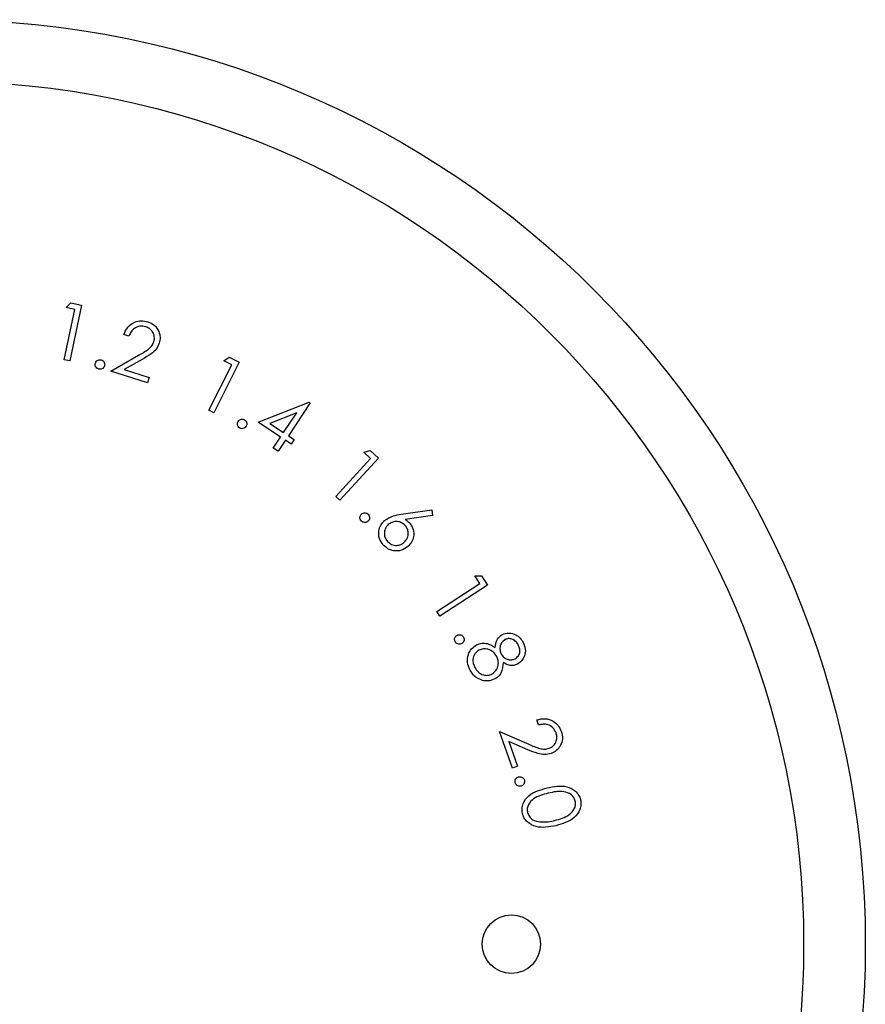
# Paper-space layout 'Sheet2' of a CAD drawing. Units: inches. Extents: x 0.3 to 10.6, y 0.4 to 8.2.
# Drawn here: x 5.8 to 5.9, y 5.9 to 6 of the extents above; entities that cross this region are included whole.
import ezdxf

# ---------------------------------------------------------------- set-up
doc = ezdxf.new("R2010")
doc.units = ezdxf.units.IN
doc.header["$MEASUREMENT"] = 0

psp = doc.layouts.new('Sheet2')

# ---------------------------------------------------------------- linework, layer by layer
at = {"color": 7, "linetype": 'Continuous', "lineweight": 25}
for p, q in [((5.817400447, 5.9513911283), (5.8176874996, 5.9516942262)), ((5.8183871502, 5.9515445106), (5.8176246684, 5.9479855677)), ((5.8176874996, 5.9516942262), (5.8183871502, 5.9515445106)), ((5.8172712058, 5.9480608068), (5.8179591818, 5.9512713617)), ((5.8179591818, 5.9512713617), (5.817400447, 5.9513911283)), ((5.8214091527, 5.949575768), (5.8210775725, 5.9496809561)), ((5.8202464514, 5.9473321752), (5.822017519, 5.9483429609)), ((5.8176246684, 5.9479855677), (5.8172712058, 5.9480608068)), ((5.8222570522, 5.9480858865), (5.8211038548, 5.9474285928)), ((5.8264976645, 5.9448375214), (5.8279663676, 5.9477449785)), ((5.828445434, 5.9478990647), (5.8268175702, 5.9446761019)), ((5.8274602561, 5.9480005862), (5.827812252, 5.9482189703)), ((5.8279663676, 5.9477449785), (5.8274602561, 5.9480005862)), ((5.827812252, 5.9482189703), (5.828445434, 5.9478990647)), ((5.822595203, 5.9465916344), (5.8202464514, 5.9473321752)), ((5.8211038548, 5.9474285928), (5.8227003911, 5.9469253853)), ((5.8227003911, 5.9469253853), (5.822595203, 5.9465916344)), ((5.8296442149, 5.9440818448), (5.8329204757, 5.9453570087)), ((5.8329818403, 5.9453168518), (5.8315825391, 5.9432112708)), ((5.8329204757, 5.9453570087), (5.8329818403, 5.9453168518)), ((5.8268175702, 5.9446761019), (5.8264976645, 5.9448375214)), ((5.8321171036, 5.944671966), (5.8303913262, 5.944002235)), ((5.8312801746, 5.9434121138), (5.8321171036, 5.944671966)), ((5.8310881022, 5.9431229198), (5.8296442149, 5.9440818448)), ((5.8303913262, 5.944002235), (5.8312801746, 5.9434121138)), ((5.8306214142, 5.942420336), (5.8310881022, 5.9431229198)), ((5.8313904667, 5.9429220768), (5.8309237787, 5.9422194929)), ((5.8317563665, 5.942678877), (5.8313904667, 5.9429220768)), ((5.8315825391, 5.9432112708), (5.8319484389, 5.942968071)), ((5.8319484389, 5.942968071), (5.8317563665, 5.942678877)), ((5.8309237787, 5.9422194929), (5.8306214142, 5.942420336)), ((5.8364014808, 5.9421523204), (5.8368031668, 5.9422677164)), ((5.8368228786, 5.9417659755), (5.8364014808, 5.9421523204)), ((5.8368031668, 5.9422677164), (5.8373304567, 5.941784954)), ((5.8346019603, 5.9393427182), (5.8368228786, 5.9417659755)), ((5.8373304567, 5.941784954), (5.8348685385, 5.939098785)), ((5.8348685385, 5.939098785), (5.8346019603, 5.9393427182)), ((5.8387822053, 5.9381965608), (5.8407315001, 5.9384770135)), ((5.8407315001, 5.9384770135), (5.8407862355, 5.9381271882)), ((5.8407862355, 5.9381271882), (5.8390348797, 5.9378620766)), ((5.8434944335, 5.9342652942), (5.8439114314, 5.9342762354)), ((5.8438055393, 5.933786169), (5.8434944335, 5.9342652942)), ((5.8439114314, 5.9342762354), (5.8443014429, 5.9336759063)), ((5.8410492351, 5.9319961231), (5.8438055393, 5.933786169)), ((5.8443014429, 5.9336759063), (5.8412464702, 5.9316923212)), ((5.8412464702, 5.9316923212), (5.8410492351, 5.9319961231)), ((5.847552712, 5.9247523401), (5.847436612, 5.9250802536)), ((5.845880966, 5.9220033398), (5.8450571781, 5.9243294756)), ((5.8450571781, 5.9243294756), (5.8469334338, 5.9235209996)), ((5.8468727732, 5.9231748116), (5.8456516406, 5.9237013682)), ((5.8456516406, 5.9237013682), (5.8462118421, 5.9221202025)), ((5.8462118421, 5.9221202025), (5.845880966, 5.9220033398))]:
    psp.add_line(p, q, dxfattribs=at)
for centre, radius in [((5.8094119612, 5.9107634213), 0.0590000000000002), ((5.8094119612, 5.9107634213), 0.0550629921259835), ((5.8458188859, 5.9107634213), 0.0018626798690207)]:
    psp.add_circle(centre, radius, dxfattribs=at)
for points, knots in [([(5.82107757248686, 5.949680956086712), (5.821152078797438, 5.949845795221238), (5.821300949649913, 5.950175159838641), (5.821727416880123, 5.950468220876056), (5.822183772801822, 5.950581389926341), (5.822460445376814, 5.950519115719811), (5.822598840246378, 5.950487965430739)], [0, 0, 0, 0, 0.2799906338080526, 0.5594485086707511, 0.7796309728907991, 1, 1, 1, 1]), ([(5.82247546567161, 5.950164422501667), (5.822349765152152, 5.950189105393465), (5.822098490384602, 5.950238446382079), (5.821760453013416, 5.950086012395086), (5.821534524934889, 5.949847409301945), (5.82145097576895, 5.949666385178282), (5.821409152656416, 5.949575767968522)], [0, 0, 0, 0, 0.2794335097289637, 0.5585863169432317, 0.7790367631703821, 1, 1, 1, 1]), ([(5.823001288930589, 5.949216438786189), (5.823020935170709, 5.949328587403246), (5.82306027266289, 5.949553141583565), (5.822924390725242, 5.949850151461635), (5.822723272037067, 5.950064308061847), (5.822558102143638, 5.950131037144152), (5.82247546567161, 5.950164422501667)], [0, 0, 0, 0, 0.2792057142074518, 0.5590511228713312, 0.7793880059277637, 1, 1, 1, 1]), ([(5.822598840246378, 5.950487965430739), (5.822750608741242, 5.950424392907083), (5.82305377845912, 5.950297401701967), (5.82331681924637, 5.949906938619579), (5.823421621189286, 5.949494494733402), (5.823367305388541, 5.94924292150596), (5.823340143682777, 5.949117117266893)], [0, 0, 0, 0, 0.2799788239254803, 0.5592801136819964, 0.7796091797869179, 1, 1, 1, 1]), ([(5.82201751896185, 5.948342960876681), (5.822237244476343, 5.948465335658669), (5.822543097783329, 5.948635678788138), (5.822884573878423, 5.94894083101458), (5.822962398724125, 5.949124604503105), (5.823001288930589, 5.949216438786189)], [0, 0, 0, 0, 0.560691893947318, 0.7804713547299518, 1, 1, 1, 1]), ([(5.823340143682777, 5.949117117266893), (5.823283120703162, 5.948984267515772), (5.823168968986772, 5.948718321624924), (5.822766348303074, 5.948385241533321), (5.822450352164291, 5.948199504731155), (5.822257052194742, 5.948085886513093)], [0, 0, 0, 0, 0.2793130241093054, 0.5591440736253263, 1, 1, 1, 1]), ([(5.819468540407867, 5.947464995019017), (5.819426803336389, 5.947482747794623), (5.81934330114675, 5.947518265275431), (5.819271519475043, 5.947626262738906), (5.819240719178621, 5.947739537981794), (5.819254811937453, 5.9478091973389), (5.81926186012879, 5.947844035973637)], [0, 0, 0, 0, 0.2795258390864638, 0.5592395152884659, 0.7795630885694598, 0.9999999999999999, 0.9999999999999999, 0.9999999999999999, 0.9999999999999999]), ([(5.81926186012879, 5.947844035973637), (5.819279345512721, 5.947885915277594), (5.819314318790172, 5.947969679896235), (5.819421585600426, 5.948042744409418), (5.819534808001067, 5.948074084560379), (5.819604565029281, 5.948060440478368), (5.819639434433686, 5.948053620219169)], [0, 0, 0, 0, 0.2796552360674117, 0.5593506096597122, 0.7797328500715429, 0.9999999999999999, 0.9999999999999999, 0.9999999999999999, 0.9999999999999999]), ([(5.819845352054908, 5.947674579264548), (5.819827749784802, 5.94763290009012), (5.819792515522741, 5.947549471364992), (5.819685784021035, 5.94747638402719), (5.819572906521286, 5.947444376737645), (5.81950331867951, 5.947458124319641), (5.819468540407867, 5.947464995019017)], [0, 0, 0, 0, 0.2795197585126247, 0.5595114927492063, 0.7798548055277978, 1, 1, 1, 1]), ([(5.819639434433686, 5.948053620219169), (5.819681121245345, 5.948035892178266), (5.819764559892788, 5.948000408443823), (5.819836080667262, 5.947892307049701), (5.819866578907235, 5.947779021575246), (5.819852429793185, 5.947709403803242), (5.819845352054908, 5.947674579264548)], [0, 0, 0, 0, 0.2793286463074637, 0.5590929963917003, 0.7794473657371918, 0.9999999999999999, 0.9999999999999999, 0.9999999999999999, 0.9999999999999999]), ([(5.828478697655096, 5.943703889134301), (5.828442629255428, 5.943731219950977), (5.828370480348958, 5.943785890758507), (5.828328623317856, 5.943908192143706), (5.828326269978392, 5.944025039345566), (5.82835682048433, 5.944088949215391), (5.82837210155317, 5.944120916316766)], [0, 0, 0, 0, 0.279590280977645, 0.5592744124476945, 0.779553305694177, 0.9999999999999999, 0.9999999999999999, 0.9999999999999999, 0.9999999999999999]), ([(5.82837210155317, 5.944120916316766), (5.828399212080247, 5.944157146740198), (5.828453454928572, 5.944229636712724), (5.828575473754667, 5.944272026486176), (5.828692465763839, 5.944275896713358), (5.828756414536633, 5.944245109248943), (5.828788395410775, 5.944229712393278)], [0, 0, 0, 0, 0.2793968373289601, 0.5590182819716196, 0.7794644024115805, 1, 1, 1, 1]), ([(5.828788395410775, 5.944229712393278), (5.82882436518056, 5.944202411318577), (5.828896328979899, 5.944147790755997), (5.828938912965108, 5.94402583950338), (5.828940473280428, 5.943909002584277), (5.828909683214408, 5.943845300351643), (5.828894287520833, 5.943813447868669)], [0, 0, 0, 0, 0.2794960870579604, 0.559180679935422, 0.7795808826986497, 1, 1, 1, 1]), ([(5.828894287520833, 5.943813447868669), (5.828866978595046, 5.943777630463532), (5.82881232496492, 5.943705948727399), (5.828691434043137, 5.943661250177001), (5.828574604839992, 5.943658811242739), (5.828510669576733, 5.943688861826199), (5.828478697655096, 5.943703889134301)], [0, 0, 0, 0, 0.2794727166801576, 0.5593115820944866, 0.7796262211905742, 1, 1, 1, 1]), ([(5.836242671965003, 5.938198584732047), (5.836278206647262, 5.938227067727488), (5.836349286463877, 5.938284042096299), (5.83647875574189, 5.938295555409766), (5.836593808227157, 5.938269880354612), (5.836648415066021, 5.938223831099453), (5.836675744295447, 5.938200784706632)], [0, 0, 0, 0, 0.2794942470182655, 0.5590707038774303, 0.7793269461245331, 1, 1, 1, 1]), ([(5.836675744295447, 5.938200784706632), (5.836703905384505, 5.938165022262012), (5.836760264853792, 5.938093450015817), (5.836771983424516, 5.937963817755229), (5.836744563402879, 5.937849062687155), (5.836698214399289, 5.937794809274288), (5.836675040303581, 5.937767683043193)], [0, 0, 0, 0, 0.2795203289260088, 0.5594108012201592, 0.7797092608099331, 1, 1, 1, 1]), ([(5.836241909307146, 5.937765512401602), (5.836213653224952, 5.937801166524495), (5.836157119335049, 5.937872502183999), (5.836147036396717, 5.938002148145344), (5.836174261918382, 5.93811647016313), (5.836219861690643, 5.938171204896213), (5.836242671965003, 5.938198584732047)], [0, 0, 0, 0, 0.279472821272593, 0.5591605233958281, 0.7794798326565239, 1, 1, 1, 1]), ([(5.836675040303581, 5.937767683043193), (5.836639454188024, 5.937739380581247), (5.836568219325208, 5.937682725844912), (5.836438720796092, 5.937669718015716), (5.836323964353169, 5.937696913603008), (5.836269267316097, 5.937742640846019), (5.836241909307146, 5.937765512401602)], [0, 0, 0, 0, 0.2794472147377434, 0.5593862576899934, 0.7796166784975741, 1, 1, 1, 1]), ([(5.837635578540693, 5.936242924657331), (5.837541619094343, 5.936376630676093), (5.837353822557027, 5.936643868599652), (5.837329798424165, 5.93711309127297), (5.837465418449742, 5.937514286860585), (5.837638260319192, 5.937702804146156), (5.837724692177912, 5.937797074703657)], [0, 0, 0, 0, 0.2797201879355288, 0.5590761200925, 0.7795101926643144, 1, 1, 1, 1]), ([(5.837724692177912, 5.937797074703657), (5.837906715615214, 5.937912502734466), (5.83823280825081, 5.938119290559956), (5.8386138564711, 5.938172883259061), (5.838782205294764, 5.938196560755428)], [0, 0, 0, 0, 0.5581954862936798, 0.9999999999999999, 0.9999999999999999, 0.9999999999999999, 0.9999999999999999]), ([(5.83903710901676, 5.937484502314521), (5.838952357109763, 5.937559207543906), (5.838782776803917, 5.937708685427014), (5.838462631492967, 5.93775229077392), (5.838175624362957, 5.937698536480601), (5.838034241157777, 5.937592370922133), (5.837963521418936, 5.937539267015207)], [0, 0, 0, 0, 0.2795802814381388, 0.559412894815791, 0.7796187674770773, 1, 1, 1, 1]), ([(5.839034879709181, 5.937862076619417), (5.839095093072854, 5.937825593673335), (5.839202629519169, 5.937760437931593), (5.839291056130515, 5.937671261442278), (5.83932996963361, 5.937632017943741)], [0, 0, 0, 0, 0.5599344755767205, 1, 1, 1, 1]), ([(5.83932996963361, 5.937632017943741), (5.839419794684887, 5.937503537585211), (5.83959956155984, 5.937246409843924), (5.839601751830485, 5.936796751001491), (5.839472843955116, 5.936413438954685), (5.839303638271882, 5.936236016505216), (5.839218973582512, 5.93614724042935)], [0, 0, 0, 0, 0.2793395072188739, 0.5590421552755788, 0.779359899532052, 1, 1, 1, 1]), ([(5.837963521418936, 5.937539267015207), (5.837889121670565, 5.93745454758802), (5.837740264413704, 5.937285042961864), (5.837695007241928, 5.936965931778046), (5.837747379596411, 5.936678904912105), (5.837853486022138, 5.936537747877025), (5.837906556743664, 5.936467146067107)], [0, 0, 0, 0, 0.279591098679001, 0.559399257426265, 0.779626925009376, 1, 1, 1, 1]), ([(5.838979381683632, 5.936410914716697), (5.839054105275428, 5.936495600223481), (5.839203619234477, 5.936665046914803), (5.839248607723199, 5.93698482244031), (5.839196049659996, 5.937272143541178), (5.839090097726471, 5.93741370470627), (5.83903710901676, 5.937484502314521)], [0, 0, 0, 0, 0.279580419282498, 0.5594106808105712, 0.7796523502787677, 1, 1, 1, 1]), ([(5.837906556743664, 5.936467146067107), (5.837991334641454, 5.936392640422366), (5.838160934790325, 5.936243590153731), (5.838480380469549, 5.93619880546632), (5.838767720858061, 5.93625106690964), (5.838908821994377, 5.936357627522131), (5.838979381683632, 5.936410914716697)], [0, 0, 0, 0, 0.2795755060272808, 0.5592972776978758, 0.7796201508290129, 1, 1, 1, 1]), ([(5.839218973582512, 5.93614724042935), (5.839083078560488, 5.936050378442594), (5.838811470488368, 5.935856784173336), (5.83833182529906, 5.935838037966655), (5.83792398975394, 5.935978468287686), (5.837731717744967, 5.936154770578105), (5.837635578540693, 5.936242924657331)], [0, 0, 0, 0, 0.2796775830758741, 0.5589806603909265, 0.779482990763385, 1, 1, 1, 1]), ([(5.842235520068443, 5.930051844177221), (5.842217288144439, 5.930093246842929), (5.842180808105645, 5.930176088941814), (5.84220209681598, 5.930303646243416), (5.842256430159362, 5.930407446635629), (5.842314055272203, 5.93044888006231), (5.842342878828226, 5.93046960468455)], [0, 0, 0, 0, 0.2793728893359498, 0.5589938746368227, 0.7794127571419335, 1, 1, 1, 1]), ([(5.842653984567639, 5.929947389383893), (5.842612695470322, 5.929928968641376), (5.842530055294116, 5.929892099503848), (5.842402204460719, 5.929911954020743), (5.842298361155835, 5.929966129427681), (5.842256463071349, 5.93002327808578), (5.842235520068443, 5.930051844177221)], [0, 0, 0, 0, 0.2794537001793228, 0.5593269052842084, 0.779726972808117, 1, 1, 1, 1]), ([(5.842342878828226, 5.93046960468455), (5.842384168760194, 5.930488358326372), (5.842466794694616, 5.930525886534952), (5.842594600230798, 5.930505006640709), (5.842699252638563, 5.930451866405453), (5.842740643280102, 5.930394059796731), (5.842761343327422, 5.930365149891221)], [0, 0, 0, 0, 0.2794663688741444, 0.559244560741925, 0.7795719488946276, 1, 1, 1, 1]), ([(5.842761343327422, 5.930365149891221), (5.842779937755547, 5.930323757632885), (5.842817146729351, 5.930240928333395), (5.842795380048499, 5.930113082840354), (5.842740998354295, 5.930009065791987), (5.842682994490731, 5.929967951962815), (5.842653984567639, 5.929947389383893)], [0, 0, 0, 0, 0.2794761226968031, 0.5592546142243717, 0.7795665847242875, 1, 1, 1, 1]), ([(5.844790834549232, 5.929688555040635), (5.84480955363632, 5.929882328368437), (5.844842974710342, 5.930228291432878), (5.845116655444008, 5.930435218937808), (5.845237048061203, 5.930526246696884)], [0, 0, 0, 0, 0.5600983102435173, 1, 1, 1, 1]), ([(5.845406534103285, 5.930199066476498), (5.845328458137006, 5.930138607465739), (5.845171794231661, 5.930017292992285), (5.845089208803754, 5.929747019776864), (5.845081002724084, 5.929492963754354), (5.845140721665331, 5.929350206486678), (5.845170579495719, 5.929278831773793)], [0, 0, 0, 0, 0.2785141176244748, 0.5588545546184067, 0.7794393937615846, 1, 1, 1, 1]), ([(5.845237048061203, 5.930526246696884), (5.845379929971093, 5.930572156702492), (5.845666109569091, 5.930664110309208), (5.846080021523871, 5.930539000638796), (5.84639164057601, 5.930310347173079), (5.846517307955384, 5.9301120091118), (5.846580147212272, 5.930012831294569)], [0, 0, 0, 0, 0.2788113738257919, 0.5584340728589297, 0.7791974745770429, 0.9999999999999999, 0.9999999999999999, 0.9999999999999999, 0.9999999999999999]), ([(5.846258833590782, 5.929863849015625), (5.846207432714922, 5.929945037317972), (5.846104748444121, 5.930107228360145), (5.845865655469385, 5.930238018243317), (5.845617944953436, 5.930281586029015), (5.845476980496835, 5.930226563669135), (5.845406534103285, 5.930199066476498)], [0, 0, 0, 0, 0.2803375385232543, 0.5600343426115177, 0.7801290155188696, 1, 1, 1, 1]), ([(5.843183386451942, 5.928257838235065), (5.843111736619067, 5.928417288657959), (5.842968912203828, 5.928735131875385), (5.843034001800098, 5.929231009109572), (5.843253936884716, 5.929627370967666), (5.843479612716217, 5.92978164801927), (5.843592347060929, 5.929858715741592)], [0, 0, 0, 0, 0.2805987282259235, 0.5593362561576477, 0.7798703650713171, 1, 1, 1, 1]), ([(5.843751566554944, 5.929528631554752), (5.843654267731246, 5.929457025592959), (5.843459653472288, 5.929313801444287), (5.84334844481177, 5.928981436666752), (5.843373793989262, 5.928671228297326), (5.843451302333823, 5.928499389654364), (5.843490092242185, 5.928413391104772)], [0, 0, 0, 0, 0.2791472341920568, 0.5583421264174702, 0.7789674319477918, 1, 1, 1, 1]), ([(5.843592347060929, 5.929858715741592), (5.843703958364554, 5.929904110735861), (5.843927068975021, 5.929994855172622), (5.844369178022175, 5.929958116419073), (5.844630889312548, 5.929790806649962), (5.844790834549232, 5.929688555040635)], [0, 0, 0, 0, 0.2801815168754457, 0.5600818845519652, 1, 1, 1, 1]), ([(5.844882118828042, 5.929121078929501), (5.844813241796844, 5.929226629036857), (5.844675540954315, 5.929437647695173), (5.844352072003825, 5.92959150062658), (5.84402775425439, 5.929636911410707), (5.843843593168129, 5.929564710744519), (5.843751566554944, 5.929528631554752)], [0, 0, 0, 0, 0.2800399477996794, 0.5598635144917327, 0.7800606473249156, 0.9999999999999999, 0.9999999999999999, 0.9999999999999999, 0.9999999999999999]), ([(5.846057961244609, 5.928972829975419), (5.846133684968871, 5.929031397506597), (5.846285446671363, 5.929148775624603), (5.846375089041238, 5.929412238290793), (5.846352891793802, 5.929659486480664), (5.846290215578953, 5.929795664610131), (5.846258833590782, 5.929863849015625)], [0, 0, 0, 0, 0.2786721870099959, 0.5585008654808215, 0.7789413312506648, 1, 1, 1, 1]), ([(5.846580147212272, 5.930012831294569), (5.846634106822692, 5.929875047992333), (5.846742000957121, 5.929599545444812), (5.846685340169057, 5.929180392980355), (5.846501472416318, 5.928840703995244), (5.846310448205341, 5.928708189197332), (5.846215010097035, 5.928641983130724)], [0, 0, 0, 0, 0.2799135409540519, 0.5596969470661799, 0.7800190340317522, 1, 1, 1, 1]), ([(5.844588554219325, 5.928008801111963), (5.844684908871886, 5.928080640625294), (5.844878086499932, 5.928224668821299), (5.844985922830835, 5.928551899742627), (5.844993106719027, 5.928861495334093), (5.844919120865002, 5.929034536859856), (5.844882118828042, 5.929121078929501)], [0, 0, 0, 0, 0.2787798047126669, 0.558914593016277, 0.7794029852532006, 1, 1, 1, 1]), ([(5.845170579495719, 5.929278831773793), (5.845226143213479, 5.929198506905434), (5.845337253827203, 5.929037881486894), (5.845589133835658, 5.92891701221518), (5.845842226471221, 5.928893480493913), (5.845986085980189, 5.92894639350959), (5.846057961244609, 5.928972829975419)], [0, 0, 0, 0, 0.2798060878273258, 0.5595274649670237, 0.7799305714815329, 1, 1, 1, 1]), ([(5.843979425256035, 5.927588107305187), (5.843789986922351, 5.92766591489261), (5.843450384688396, 5.927805398966361), (5.843265248985404, 5.928119118873973), (5.843183386451942, 5.928257838235065)], [0, 0, 0, 0, 0.557824168227069, 1, 1, 1, 1]), ([(5.843490092242185, 5.928413391104772), (5.843555554185676, 5.92830873263897), (5.84368619974188, 5.928099860693736), (5.843999345170205, 5.927938182182701), (5.844318654145303, 5.927901911605739), (5.844498615387254, 5.927973182309763), (5.844588554219325, 5.928008801111963)], [0, 0, 0, 0, 0.280398044882213, 0.5596038946895693, 0.7799042119791939, 1, 1, 1, 1]), ([(5.845288204803569, 5.928742037974881), (5.845274924002452, 5.928504692464658), (5.845256380173109, 5.928173289667643), (5.844997606347907, 5.927835083143137), (5.844841749443805, 5.927738615446534), (5.844763789528325, 5.927690362123931)], [0, 0, 0, 0, 0.5577565089749976, 0.7787889771051396, 1, 1, 1, 1]), ([(5.846215010097035, 5.928641983130724), (5.84612983261574, 5.928606611303474), (5.845959526493773, 5.928535887931121), (5.845621108956513, 5.928552110133154), (5.845414454596948, 5.928670010183811), (5.845288204803569, 5.928742037974881)], [0, 0, 0, 0, 0.2802134437713117, 0.5602662136314814, 1, 1, 1, 1]), ([(5.844763789528325, 5.927690362123931), (5.844621770412251, 5.927632393731331), (5.844367843023681, 5.927528747384562), (5.84409824134208, 5.927569949244397), (5.843979425256035, 5.927588107305187)], [0, 0, 0, 0, 0.5592902635464669, 1, 1, 1, 1]), ([(5.847436611984985, 5.92508025360946), (5.847613508897649, 5.925120014647473), (5.847966987203344, 5.925199465804293), (5.848459215001126, 5.925036075258638), (5.848825433881558, 5.924739240713782), (5.848942459610417, 5.924480222432924), (5.849000999246384, 5.924350654037857)], [0, 0, 0, 0, 0.2800165268987962, 0.5595336063475497, 0.7796660393323885, 0.9999999999999999, 0.9999999999999999, 0.9999999999999999, 0.9999999999999999]), ([(5.848667952427102, 5.924254236485013), (5.848611677999697, 5.924369606426192), (5.848499163977852, 5.924600274896412), (5.848173396403283, 5.924779636871881), (5.847845850194165, 5.924815213347538), (5.847650498401944, 5.924773313629704), (5.847552711977122, 5.924752340064212)], [0, 0, 0, 0, 0.2794074753594442, 0.558642001985188, 0.7790712836452278, 1, 1, 1, 1]), ([(5.848226080198315, 5.923261725283922), (5.848327897492459, 5.923313461750341), (5.848531765619408, 5.923417053351284), (5.848686578907363, 5.923705527481266), (5.848737906871824, 5.923995509957493), (5.848691279943861, 5.924167959659708), (5.848667952427102, 5.924254236485013)], [0, 0, 0, 0, 0.2792245283152998, 0.5590895148462429, 0.7794118724802048, 1, 1, 1, 1]), ([(5.849000999246384, 5.924350654037857), (5.849041702674591, 5.92419084209842), (5.849123019789966, 5.923871570565528), (5.848967939202366, 5.923425982631634), (5.848701304103233, 5.923093379815256), (5.848467292613288, 5.922985048888835), (5.848350276096927, 5.922930878439225)], [0, 0, 0, 0, 0.279971461990289, 0.5593256558346384, 0.779642543975925, 1, 1, 1, 1]), ([(5.848350276096927, 5.922930878439225), (5.848209666887376, 5.922896454351638), (5.847928217306387, 5.922827549583177), (5.847419125892067, 5.922948064800233), (5.847080139778607, 5.923088750514469), (5.846872773165166, 5.923174811621289)], [0, 0, 0, 0, 0.2793503009819348, 0.5591598545513066, 1, 1, 1, 1]), ([(5.846933433797743, 5.923520999622095), (5.847163963529024, 5.923418970890204), (5.847484839527698, 5.92327695636107), (5.84793520075844, 5.923188701006342), (5.848129154399458, 5.923237392397268), (5.848226080198315, 5.923261725283922)], [0, 0, 0, 0, 0.5607259831161979, 0.7804785474537783, 1, 1, 1, 1]), ([(5.846059662558289, 5.921062894685), (5.846052568350659, 5.921107622823884), (5.846038376395726, 5.921197101418869), (5.846092484301795, 5.921314709088945), (5.846172009663706, 5.921400560509952), (5.846238296868145, 5.921425717472857), (5.846271446778407, 5.921438298348304)], [0, 0, 0, 0, 0.2795618821714773, 0.5592632524487623, 0.7795896846990632, 1, 1, 1, 1]), ([(5.846271446778407, 5.921438298348304), (5.846316137769506, 5.921445699138782), (5.846405548978617, 5.921460505559687), (5.84652415390521, 5.921408339223799), (5.846610549976064, 5.92132897035092), (5.846635724072176, 5.921262612673267), (5.846648317091436, 5.92122941809464)], [0, 0, 0, 0, 0.2795805351022244, 0.5593439096501285, 0.7795674327986065, 1, 1, 1, 1]), ([(5.84643647420533, 5.920854747756199), (5.846391891015783, 5.920847821551908), (5.846302707653563, 5.920833966504922), (5.846184219836576, 5.920884910453625), (5.846097545703173, 5.920963684008557), (5.846072289290666, 5.921029827032771), (5.846059662558289, 5.921062894685)], [0, 0, 0, 0, 0.2795771634101402, 0.55926082648454, 0.7796561332623734, 1, 1, 1, 1]), ([(5.846648317091436, 5.92122941809464), (5.846655334031445, 5.921184743218067), (5.846669372021766, 5.921095367295798), (5.846616349293906, 5.920977204432789), (5.846535774600218, 5.920892342832055), (5.846469583858319, 5.920867283052932), (5.84643647420533, 5.920854747756199)], [0, 0, 0, 0, 0.2796265997882086, 0.5594169959290852, 0.7796134329360281, 1, 1, 1, 1]), ([(5.846527875816117, 5.919109522583854), (5.846511534585229, 5.919214462296455), (5.846478855795681, 5.919424318139441), (5.846573898854733, 5.919842946363533), (5.84705434131929, 5.920448860579961), (5.847679935883055, 5.920618009229172), (5.848097367018553, 5.920730874520525)], [0, 0, 0, 0, 0.1255873922835604, 0.2511465623747753, 0.5003237577566407, 0.9999999999999999, 0.9999999999999999, 0.9999999999999999, 0.9999999999999999]), ([(5.848097367018553, 5.920730874520525), (5.848521953926492, 5.920818830789647), (5.849158266809209, 5.920950647635884), (5.849857383297818, 5.920619036756814), (5.850131476105308, 5.920288533183832), (5.85019711270786, 5.920086318302671), (5.850229934382954, 5.919985200467949)], [0, 0, 0, 0, 0.4997128105210284, 0.7489013274956338, 0.8744377569069498, 0.9999999999999999, 0.9999999999999999, 0.9999999999999999, 0.9999999999999999]), ([(5.848168939525076, 5.920396390384514), (5.847836732987973, 5.920315584402188), (5.847339380449975, 5.920194608274669), (5.846922223086061, 5.919749433841881), (5.846818023636366, 5.91942365688556), (5.846838806695184, 5.919256074298413), (5.846849189437608, 5.919172353858023)], [0, 0, 0, 0, 0.5004467247878638, 0.7492280280689831, 0.8747200393257177, 1, 1, 1, 1]), ([(5.849897591555539, 5.919893182864278), (5.8498692937869, 5.919972650743712), (5.849812660694757, 5.920131691966923), (5.849573430807912, 5.920376138138284), (5.849000991838019, 5.920586906839116), (5.848502120046435, 5.920472679303713), (5.848168939525076, 5.920396390384514)], [0, 0, 0, 0, 0.1252794636585952, 0.2507251896628156, 0.4995833074537199, 1, 1, 1, 1]), ([(5.850229934382954, 5.919985200467949), (5.850246355324187, 5.919879334154146), (5.850279196298874, 5.919667607379032), (5.850184412093276, 5.919245658170092), (5.849713998582443, 5.918625653777942), (5.849085470437172, 5.918444951099999), (5.848666251113422, 5.918324424986702)], [0, 0, 0, 0, 0.1256498310172335, 0.2512927158714703, 0.5006229017735954, 1, 1, 1, 1]), ([(5.848580833433508, 5.918653805181674), (5.848907534039018, 5.918745102823419), (5.849396884763505, 5.918881853617201), (5.849821845058137, 5.91931647958631), (5.849927655394193, 5.919642084162602), (5.849907607293455, 5.919809529581806), (5.849897591555539, 5.919893182864278)], [0, 0, 0, 0, 0.5001773549698534, 0.7491940538164924, 0.8747010174348653, 1, 1, 1, 1]), ([(5.848666251113422, 5.918324424986702), (5.848237816766456, 5.918244028255677), (5.847595377806076, 5.918123473046544), (5.846899048786595, 5.918469423389899), (5.846626200737793, 5.918804088983834), (5.846560649387933, 5.919007715739214), (5.846527875816117, 5.919109522583854)], [0, 0, 0, 0, 0.4993518487718112, 0.7487800286329315, 0.8743980743207137, 1, 1, 1, 1]), ([(5.846849189437608, 5.919172353858023), (5.846884489994959, 5.919078767988041), (5.846955139554896, 5.91889146781415), (5.847234104080307, 5.918647764552763), (5.847488524383766, 5.918600714432206), (5.847643820257965, 5.91857199546008)], [0, 0, 0, 0, 0.2800964696667712, 0.5605773337957887, 1, 1, 1, 1]), ([(5.847643820257965, 5.91857199546008), (5.847820615126374, 5.918566663755259), (5.848136527909446, 5.918557136591243), (5.848444994558706, 5.918624250400467), (5.848580833433508, 5.918653805181674)], [0, 0, 0, 0, 0.5596318917214104, 1, 1, 1, 1])]:
    psp.add_open_spline(points, degree=3, knots=knots, dxfattribs=at)

doc.saveas('drawing.dxf')
